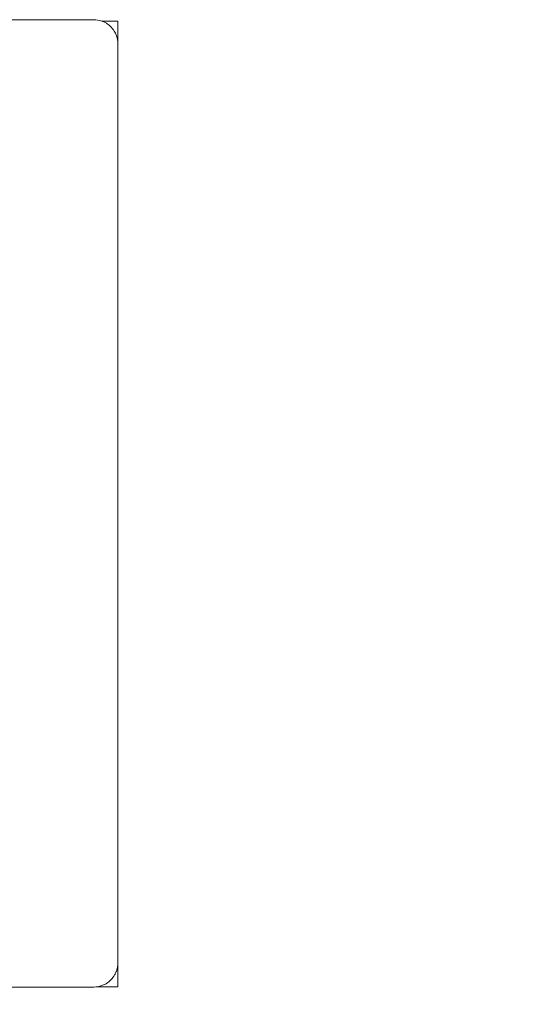
# Model space of a CAD drawing. Units: centimetres. Extents: x -603 to 1052, y 645 to 1861.
# Drawn here: x 269 to 275, y 1027 to 1039 of the extents above; entities that cross this region are included whole.
import ezdxf

# ---------------------------------------------------------------- set-up
doc = ezdxf.new("R2010")
doc.units = ezdxf.units.CM
doc.header["$LTSCALE"] = 50
doc.linetypes.add('Hidden', pattern=[0.4, 0.2, -0.2])
doc.layers.add('Make2D', color=7, linetype='Continuous', lineweight=18, true_color=0x000000)

msp = doc.modelspace()

# ---------------------------------------------------------------- linework, layer by layer
at = {"layer": 'Make2D'}
for points, degree in [([(270.026, 1039.087), (264.316, 1039.087), (258.606, 1039.087)], 2), ([(270.126, 1039.07), (270.093, 1039.082), (270.058, 1039.087), (270.026, 1039.087)], 3), ([(270.325, 1039.07), (270.225, 1039.07), (270.126, 1039.07)], 2), ([(270.325, 1038.81), (270.325, 1038.94), (270.325, 1039.07)], 2), ([(270.308, 1038.888), (270.32, 1038.855), (270.326, 1038.82), (270.326, 1038.787)], 3), ([(270.326, 1038.787), (270.326, 1033.077), (270.326, 1027.367)], 2), ([(270.326, 1027.367), (270.326, 1027.335), (270.32, 1027.3), (270.308, 1027.266)], 3), ([(270.325, 1027.07), (270.325, 1027.207), (270.325, 1027.345)], 2), ([(258.606, 1027.067), (264.316, 1027.067), (270.026, 1027.067)], 2), ([(270.026, 1027.067), (270.058, 1027.067), (270.093, 1027.073), (270.126, 1027.085)], 3), ([(270.066, 1027.07), (270.195, 1027.07), (270.325, 1027.07)], 2)]:
    msp.add_open_spline(points, degree=degree, dxfattribs=at)
for points in [[(270.126, 1039.07), (270.137, 1039.066), (270.148, 1039.061), (270.17, 1039.05), (270.181, 1039.044), (270.212, 1039.024), (270.231, 1039.007), (270.264, 1038.971), (270.278, 1038.951), (270.297, 1038.916), (270.303, 1038.901), (270.308, 1038.888)], [(270.308, 1027.266), (270.304, 1027.256), (270.3, 1027.244), (270.289, 1027.223), (270.283, 1027.212), (270.262, 1027.181), (270.245, 1027.161), (270.209, 1027.129), (270.19, 1027.115), (270.155, 1027.096), (270.14, 1027.089), (270.126, 1027.085)]]:
    msp.add_open_spline(points, degree=3, knots=[0, 0, 0, 0, 0.417444, 0.417444, 0.798523, 0.798523, 1.557783, 1.557783, 2.257567, 2.257567, 2.832802, 2.832802, 2.832802, 2.832802], dxfattribs=at)
at = {"layer": 'Make2D', "linetype": 'Hidden'}
msp.add_rational_spline([(265.329, 882.412), (415.99, 882.412), (415.99, 1033.073)], [1, 0.707106781187, 1], degree=2, dxfattribs=at)

doc.saveas('drawing.dxf')
